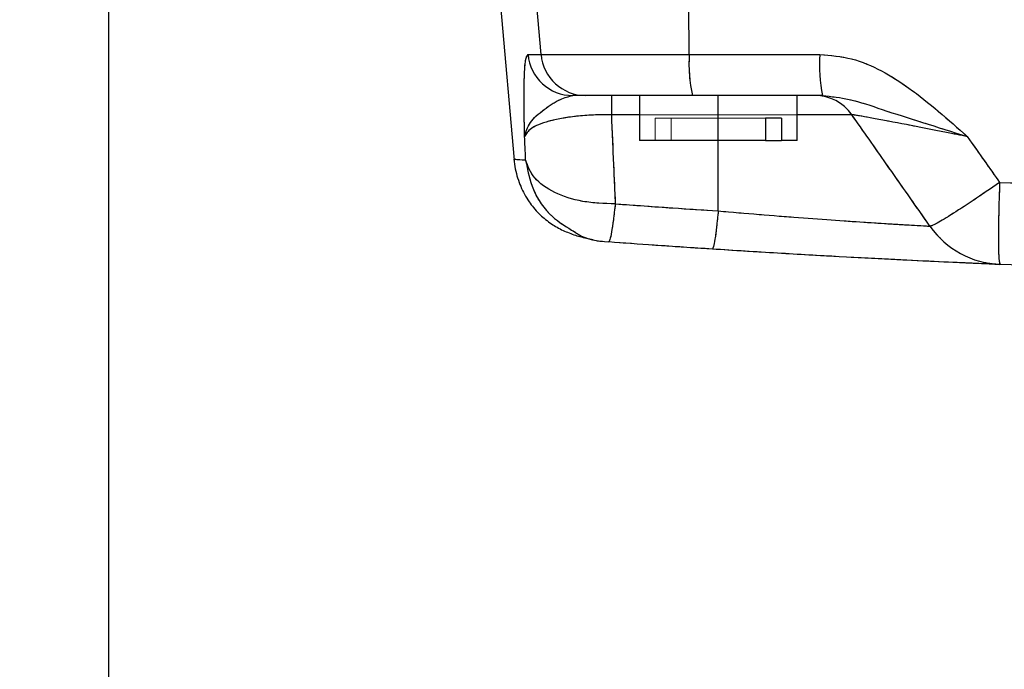
# Model space of a CAD drawing. Units: inches. Extents: x 0.1 to 16.9, y 0.1 to 10.9.
# Drawn here: x 1.8 to 1.9, y 5.1 to 5.2 of the extents above; entities that cross this region are included whole.
import ezdxf

# ---------------------------------------------------------------- set-up
doc = ezdxf.new("R2010")
doc.units = ezdxf.units.IN
doc.header["$MEASUREMENT"] = 0
doc.linetypes.add('HIDDEN', pattern=[0.07500000000000001, 0.05, -0.025])
doc.layers.add('SLD-0', color=179, linetype='Continuous')
doc.styles.add('SLDTEXTSTYLE0', font='TXT', dxfattribs={"width": 0.75})
doc.dimstyles.new('SLDDIMSTYLE3', dxfattribs={"dimtxt": 0.1, "dimasz": 0.13, "dimexe": 0, "dimexo": 0.0625, "dimgap": 0.025, "dimtad": 0, "dimtih": 1, "dimtoh": 1, "dimlfac": 20, "dimrnd": 1e-09, "dimzin": 12, "dimdsep": 46, "dimlunit": 5, "dimtxsty": 'SLDTEXTSTYLE0', "dimblk1": 'NONE', "dimsah": 1, "dimcen": 0, "dimadec": 0, "dimazin": 3, "dimtfac": 1, "dimtmove": 0, "dimatfit": 3, "dimldrblk": 'NONE', "dimfxl": 1, "dimfrac": 2, "dimtolj": 1, "dimtzin": 12, "dimarcsym": 0})

# ---------------------------------------------------------------- blocks, each defined once
blk = doc.blocks.new('_D_24')
at = {"layer": 'SLD-0', "transparency": 16777216}
for p, q in [((3.121313511568473, 5.708786242568994), (2.92138183078347, 5.485118357036709)), ((2.92138183078347, 5.485118357036709), (2.285812292649578, 4.774093000049858)), ((2.285812292649578, 4.774093000049858), (1.717222035714079, 4.774093000049858))]:
    blk.add_line(p, q, dxfattribs=at)
blk.add_solid([(2.92138183078347, 5.485118357036709), (2.819833576741149, 5.401524385358386), (2.849655961478788, 5.374866827920386)], dxfattribs=at)
at = {"layer": 'SLD-0', "transparency": 16777216, "char_height": 0.1, "attachment_point": 1, "style": 'SLDTEXTSTYLE0'}
for s, insert in [('6"', (1.868034537681854, 4.9045275463781)), ('%%c', (1.717222035714079, 4.902999767152136)), ('I.D.', (2.020673425087601, 4.9045275463781))]:
    blk.add_mtext(s, dxfattribs=dict(at, insert=insert))
blk = doc.blocks.new('_None')
blk = doc.blocks.new('_D_25')
at = {"layer": 'SLD-0', "transparency": 16777216}
for p, q in [((3.12160998636268, 5.39376888715238), (3.10285998636268, 5.361292934510464)), ((3.10285998636268, 5.361292934510464), (2.45671510003243, 4.242137162335665)), ((1.711784509778843, 4.541914920944083), (1.814978956001127, 4.541914920944083)), ((2.45671510003243, 4.242137162335665), (1.546319228331227, 4.242137162335665))]:
    blk.add_line(p, q, dxfattribs=at)
blk.add_solid([(3.10285998636268, 5.361292934510464), (3.020539478286989, 5.25870963201849), (3.055180494438366, 5.238709632018488)], dxfattribs=at)
at = {"layer": 'SLD-0', "transparency": 16777216, "char_height": 0.1, "attachment_point": 1, "style": 'SLDTEXTSTYLE0'}
for s, insert in [('3', (1.726437289258684, 4.662030030441671)), ('"', (1.829631735480968, 4.588967533840867)), ('%%c', (1.546319228331227, 4.587439754614903)), ('-10 UNC', (1.870881735624113, 4.588967533840867)), ('4', (1.726437289258684, 4.529793914789355)), ('8 HOLES', (1.711656063346, 4.37104391797974))]:
    blk.add_mtext(s, dxfattribs=dict(at, insert=insert))

msp = doc.modelspace()

# ---------------------------------------------------------------- linework, layer by layer
at = {"color": 7, "linetype": 'Continuous', "lineweight": 25}
for p, q in [((1.805472671175948, 5.28445229980285), (1.805472671175948, 5.09695229980285)), ((1.856834875900369, 5.222936551771357), (1.858609106967374, 5.202656997878313)), ((1.8621491028949, 5.216516340692139), (1.861590415971892, 5.222936551771357)), ((1.881585437300355, 5.216516340692139), (1.881544358194396, 5.222936551771357)), ((1.860448028280797, 5.216516340692139), (1.8621491028949, 5.216516340692139)), ((1.8621491028949, 5.216516340692139), (1.881585437300355, 5.216516340692139)), ((1.881585437300355, 5.216516340692139), (1.898688625293795, 5.216516340692139)), ((1.868000629520588, 5.211125528149309), (1.866310834336692, 5.211125528149309)), ((1.882015688076566, 5.211125528149309), (1.868000629520588, 5.211125528149309)), ((1.871371754324058, 5.211125528149309), (1.871371754324058, 5.208607278757681)), ((1.875043537317693, 5.211125528149309), (1.875043537317693, 5.205220016338287)), ((1.899052035039793, 5.211125528149309), (1.882015688076566, 5.211125528149309)), ((1.885378182986984, 5.205220016338287), (1.885378182986984, 5.211125528149309)), ((1.895712828656275, 5.205220016338287), (1.895712828656275, 5.211125528149309)), ((1.893654885152465, 5.208172772243798), (1.891566971428489, 5.208172772243798)), ((1.891566971428489, 5.208172772243798), (1.891566971428489, 5.205220016338287)), ((1.893654885152465, 5.208172772243798), (1.893654885152465, 5.205220016338287)), ((1.885378182986984, 5.205220016338287), (1.875043537317693, 5.205220016338287)), ((1.891566971428489, 5.205220016338287), (1.885378182986984, 5.205220016338287)), ((1.891566971428488, 5.205220016338287), (1.893654885152465, 5.205220016338287)), ((1.895712828656275, 5.205220016338287), (1.893654885152465, 5.205220016338287))]:
    msp.add_line(p, q, dxfattribs=at)
at = {"color": 7, "linetype": 'HIDDEN', "lineweight": 18}
for p, q in [((1.8621491028949, 5.216516340692139), (1.861590415971892, 5.222936551771357)), ((1.881585437300352, 5.216516340692139), (1.881544358194393, 5.222936551771357)), ((1.8621491028949, 5.216516340692138), (1.860448028280797, 5.216516340692138)), ((1.881585437300352, 5.216516340692139), (1.8621491028949, 5.216516340692139)), ((1.898688625293794, 5.216516340692139), (1.881585437300352, 5.216516340692139)), ((1.866310834336692, 5.211125528149309), (1.868000629520588, 5.211125528149309)), ((1.868000629520588, 5.211125528149309), (1.882015688076563, 5.211125528149309)), ((1.871371754324058, 5.211125528149309), (1.885378182986984, 5.211125528149309)), ((1.871371754324058, 5.208607278757682), (1.871371754324058, 5.211125528149309)), ((1.885378182986984, 5.211125528149309), (1.875043537317693, 5.211125528149309)), ((1.885378182986984, 5.211125528149309), (1.875043537317693, 5.211125528149309)), ((1.875043537317692, 5.211125528149309), (1.875043537317692, 5.205220016338287)), ((1.882015688076563, 5.211125528149309), (1.899052035039793, 5.211125528149309)), ((1.885378182986984, 5.205220016338287), (1.885378182986984, 5.211125528149309)), ((1.885378182986984, 5.211125528149309), (1.895712828656275, 5.211125528149309)), ((1.885378182986984, 5.211125528149309), (1.885378182986984, 5.208607278757682)), ((1.885378182986984, 5.211125528149309), (1.898051999617584, 5.211125528149309)), ((1.885378182986984, 5.208607278757682), (1.885378182986984, 5.211125528149309)), ((1.898051999617584, 5.211125528149309), (1.885378182986984, 5.211125528149309)), ((1.885378182986984, 5.211125528149309), (1.895712828656275, 5.211125528149309)), ((1.895712828656275, 5.205220016338287), (1.895712828656275, 5.211125528149309)), ((1.871371754324058, 5.208607278757682), (1.885378182986984, 5.208607278757682)), ((1.885378182986984, 5.208607278757682), (1.875043537317693, 5.208607278757682)), ((1.877101480821502, 5.208172772243798), (1.877101480821502, 5.205220016338287)), ((1.877101480821502, 5.208172772243798), (1.879189394545478, 5.208172772243798)), ((1.891566971428489, 5.208172772243798), (1.877101480821502, 5.208172772243798)), ((1.877101480821502, 5.208172772243798), (1.879189394545478, 5.208172772243798)), ((1.879189394545478, 5.208172772243798), (1.879189394545478, 5.205220016338287)), ((1.879189394545478, 5.208172772243798), (1.893654885152465, 5.208172772243798)), ((1.885378182986984, 5.208607278757682), (1.902889511690156, 5.208607278757682)), ((1.885378182986984, 5.195984935493223), (1.885378182986984, 5.208607278757682)), ((1.885378182986984, 5.205220016338287), (1.885378182986984, 5.208607278757682)), ((1.895712828656275, 5.208607278757682), (1.885378182986984, 5.208607278757682)), ((1.891566971428489, 5.208172772243798), (1.891566971428489, 5.205220016338287)), ((1.893654885152465, 5.208172772243798), (1.891566971428489, 5.208172772243798)), ((1.893654885152465, 5.208172772243798), (1.893654885152465, 5.205220016338287)), ((1.913127905181854, 5.193985337500272), (1.902889511690156, 5.208607278757682)), ((1.875043537317693, 5.205220016338287), (1.877101480821502, 5.205220016338287)), ((1.885378182986984, 5.205220016338287), (1.875084292790697, 5.205220016338287)), ((1.891566971428489, 5.205220016338287), (1.877101480821502, 5.205220016338287)), ((1.879189394545478, 5.205220016338287), (1.885378182986984, 5.205220016338287)), ((1.879189394545478, 5.205220016338287), (1.891566971428488, 5.205220016338287)), ((1.879189394545478, 5.205220016338287), (1.885378182986984, 5.205220016338287)), ((1.879189394545478, 5.205220016338287), (1.893654885152465, 5.205220016338287)), ((1.885378182986984, 5.205220016338287), (1.895712828656275, 5.205220016338287)), ((1.891566971428489, 5.205220016338287), (1.885378182986984, 5.205220016338287)), ((1.885378182986984, 5.205220016338287), (1.89567207318327, 5.205220016338287))]:
    msp.add_line(p, q, dxfattribs=at)
at = {"color": 8, "linetype": 'Continuous', "lineweight": 25}
for p, q in [((1.875043537317693, 5.208607278757682), (1.871371754324058, 5.208607278757682)), ((1.902889511690156, 5.208607278757682), (1.895712828656275, 5.208607278757682)), ((1.885378182986984, 5.195984935493223), (1.885378182986984, 5.205220016338287))]:
    msp.add_line(p, q, dxfattribs=at)
at = {"color": 7, "linetype": 'Continuous', "lineweight": 25}
for centre, radius, start, end in [((1.866319824851948, 5.217018774622891), 0.005893253331374048, 184.8907335828646, 269.9125917806881), ((1.868014645435451, 5.217011955493688), 0.005886444030697137, 184.8297909841546, 269.8635757815265), ((1.899761161395853, 5.215254403211127), 0.01821947948218138, 176.0283372400866, 193.0980828108545), ((1.9200937636048, 5.215251665408609), 0.02144246603555769, 176.618736268846, 191.09453096852), ((1.898051999617584, 5.205220016338287), 0.005905511811023071, 34.99999999998889, 90), ((1.922802929327, 5.200759862339065), 0.01181102362204891, 215.0000000000051, 267.5956038966829)]:
    msp.add_arc(centre, radius, start, end, dxfattribs=at)
at = {"color": 7, "linetype": 'HIDDEN', "lineweight": 18}
for centre, radius, start, end in [((1.866319824851948, 5.217018774622892), 0.005893253331375289, 184.8907335828815, 269.9125917806903), ((1.868014645435451, 5.217011955493689), 0.0058864440306972, 184.8297909841636, 269.8635757815309), ((1.899761161395807, 5.215254403211123), 0.01821947948213865, 176.028337240066, 193.0980828108743), ((1.920093763604817, 5.215251665408612), 0.02144246603557419, 176.6187362688582, 191.0945309685208), ((1.898051999617584, 5.205220016338287), 0.005905511811022889, 34.99999999999013, 90), ((1.898051999617584, 5.205220016338287), 0.005905511811022889, 34.99999999999013, 90), ((1.898051999617584, 5.205220016338287), 0.005905511811023107, 34.99999999997813, 90), ((1.922802929327, 5.200759862339065), 0.01181102362204891, 215.0000000000051, 267.5956038966829)]:
    msp.add_arc(centre, radius, start, end, dxfattribs=at)
at = {"color": 7, "linetype": 'Continuous', "lineweight": 25}
for points, knots in [([(1.859993275357013, 5.205734715606509), (1.859969486471239, 5.207144410702214), (1.859921987994104, 5.209959102021029), (1.8599407050309, 5.213500603050685), (1.86008654798687, 5.216011936107879), (1.86032771700254, 5.216348460004559), (1.860448028280797, 5.216516340692139)], [0, 0, 0, 0, 0.2809538678098272, 0.5609712448613289, 0.7809830148557777, 1, 1, 1, 1]), ([(1.898688625293795, 5.216516340692139), (1.900093931926333, 5.21639584367088), (1.902910065430687, 5.216154376299357), (1.906829943243776, 5.214444113276121), (1.912003985343269, 5.211124948878739), (1.915537591104919, 5.2079602976423), (1.918022645196898, 5.205734715606481)], [0, 0, 0, 0, 0.1860663403701617, 0.3728635751206523, 0.558958173605866, 1, 1, 1, 1]), ([(1.859993275357015, 5.205734715606481), (1.860167216295212, 5.206361758193094), (1.860505886687288, 5.207582636733003), (1.862330741307509, 5.209198834636145), (1.864555822214161, 5.210688505416363), (1.865775587748804, 5.210992244211475), (1.866310834336691, 5.211125528149309)], [0, 0, 0, 0, 0.2967896466541785, 0.5778620435085301, 0.8147612025321157, 1, 1, 1, 1]), ([(1.899052035039793, 5.211125528149309), (1.900229384736289, 5.210991810021364), (1.902909789343093, 5.21068738161982), (1.90705531383446, 5.209197599996997), (1.912235280709152, 5.207582301861813), (1.91605918348763, 5.206361540627542), (1.918022645196898, 5.205734715606481)], [0, 0, 0, 0, 0.1853662035941194, 0.4220126165897606, 0.7032204630951487, 1, 1, 1, 1]), ([(1.871371754324058, 5.208607278757682), (1.870575176227971, 5.208604398655477), (1.868964849242513, 5.208598576368465), (1.866713838298926, 5.20841509228108), (1.864737292011438, 5.208127251979474), (1.862522431026946, 5.207614162691617), (1.860590214549785, 5.206810405502503), (1.860194443207499, 5.206097224841756), (1.859993272942882, 5.205734715668116)], [0, 0, 0, 0, 0.1138722220419175, 0.2301990387995975, 0.3501979281964859, 0.4742847697519318, 0.7327793584760549, 1, 1, 1, 1]), ([(1.871371754324058, 5.208607278757681), (1.871461124561892, 5.206424717445103), (1.871620700469965, 5.202527623604669), (1.87179921509411, 5.198631082282384), (1.871877752882094, 5.196916792835752)], [0, 0, 0, 0, 0.5600484365899719, 1, 1, 1, 1]), ([(1.918022645216335, 5.205734715641212), (1.916186269764402, 5.206100333449852), (1.912574142175485, 5.206819499115131), (1.908402466715569, 5.207628576649433), (1.905683402457273, 5.208142384668069), (1.904117959908031, 5.208428154738368), (1.903066586320155, 5.208606757722255), (1.902948168021718, 5.208607106163636), (1.902889511690157, 5.208607278757682)], [0, 0, 0, 0, 0.267368326440673, 0.5259101603228772, 0.6498651656081216, 0.7698349628665612, 0.8859919715929196, 1, 1, 1, 1]), ([(1.913127905181854, 5.193985337500272), (1.911217000679723, 5.196714391956065), (1.90780440931509, 5.201588077511292), (1.904391387825934, 5.206462377347997), (1.902889511690157, 5.208607278757682)], [0, 0, 0, 0, 0.5599570232563525, 1, 1, 1, 1]), ([(1.860131901710914, 5.202661919138154), (1.860105668246951, 5.203235496777687), (1.860058822792896, 5.20425974218415), (1.860013303733659, 5.205284029430177), (1.859993275357013, 5.205734715606509)], [0, 0, 0, 0, 0.5600002068963185, 1, 1, 1, 1]), ([(1.918022645196898, 5.205734715606481), (1.918813602944095, 5.20461389287041), (1.920226027876992, 5.20261242315424), (1.921638381499714, 5.200611062705213), (1.922259817308926, 5.199730463802674)], [0, 0, 0, 0, 0.5599998476201273, 1, 1, 1, 1]), ([(1.858598931512677, 5.202773303857708), (1.858650922105336, 5.202343586576068), (1.85875808053592, 5.201457891161959), (1.85908762525665, 5.200230709136433), (1.859504259434965, 5.19911533007467), (1.860230326235064, 5.197654475730953), (1.861309429705968, 5.196171089149643), (1.862683366751335, 5.194846504291466), (1.864169447560767, 5.19383434153557), (1.865727266835228, 5.193093029021857), (1.867353877260426, 5.19256297364558), (1.868405112466393, 5.192355928030756), (1.868966556241075, 5.192245349093849)], [0, 0, 0, 0, 0.02320234201468405, 0.04782262384364912, 0.07579077392042602, 0.1084385099891634, 0.1906684370300897, 0.2982322078388037, 0.4325039926825789, 0.5940749163293075, 0.7832035020132544, 1, 1, 1, 1]), ([(1.922259817308926, 5.199730463802674), (1.937680036999943, 5.199216588860057), (1.96851392069082, 5.198189057441582), (2.014840870479995, 5.198189057441581), (2.045674754170874, 5.199216588860057), (2.061094973861892, 5.199730463802674)], [0, 0, 0, 0, 0.3333805773662998, 0.6666194226336701, 1, 1, 1, 1]), ([(1.871877752882094, 5.196916792835752), (1.874397221424009, 5.196735374142376), (1.878895999224429, 5.196411431859803), (1.883397622025105, 5.196115246833503), (1.885378182986984, 5.195984935493223)], [0, 0, 0, 0, 0.5600340033862575, 1, 1, 1, 1]), ([(1.885378182986984, 5.195984935493223), (1.887168300366281, 5.195829658396615), (1.890747276306017, 5.195519213394975), (1.895991980683917, 5.195108038230564), (1.900824994760824, 5.194756809643398), (1.90505364830852, 5.194471666776397), (1.908528731218364, 5.194253546942399), (1.911119982570233, 5.194099481499542), (1.912808559907704, 5.194003107291488), (1.913021205090905, 5.193991274767839), (1.913127905181854, 5.193985337500272)], [0, 0, 0, 0, 0.1253176155996701, 0.2505471072697463, 0.3768380990289779, 0.5001895988192776, 0.6234664589195142, 0.7479705682459392, 0.873537867704134, 0.9999999999999999, 0.9999999999999999, 0.9999999999999999, 0.9999999999999999]), ([(1.866550048636057, 5.193248702263937), (1.866700948314725, 5.193140253209731), (1.867976340381002, 5.19222365044058), (1.86959167274453, 5.192057911360841), (1.871015884948977, 5.191911781916866)], [0, 0, 0, 0, 0.1183163065364857, 1, 1, 1, 1]), ([(1.884613440450305, 5.190973220564679), (1.882074611004628, 5.191140893951313), (1.877540713666862, 5.191440328764695), (1.873009688839509, 5.191767719111596), (1.871015884948977, 5.191911781916866)], [0, 0, 0, 0, 0.5599662401989218, 0.9999999999999999, 0.9999999999999999, 0.9999999999999999, 0.9999999999999999]), ([(1.922307429569745, 5.188959236974656), (1.922129272588887, 5.188966669151122), (1.921772416306016, 5.188981556128068), (1.918933287483681, 5.189103031915236), (1.914559038447985, 5.189300206492733), (1.908620270470931, 5.18958620644549), (1.901388333648773, 5.189964684405332), (1.893182733597397, 5.190430283083566), (1.88747302563901, 5.190792041562779), (1.884613440450305, 5.190973220564679)], [0, 0, 0, 0, 0.1397934018387749, 0.2800123436635555, 0.4198132691912164, 0.5595460887422794, 0.7063596904415922, 0.8529365273776117, 1, 1, 1, 1]), ([(2.061047361601072, 5.188959236974656), (2.045637869548246, 5.188441622789629), (2.01482497749734, 5.187406599055388), (1.968529813673468, 5.187406599055388), (1.937716921622566, 5.188441622789629), (1.922307429569745, 5.188959236974656)], [0, 0, 0, 0, 0.3333772662666006, 0.6666227337334938, 0.9999999999999999, 0.9999999999999999, 0.9999999999999999, 0.9999999999999999])]:
    msp.add_open_spline(points, degree=3, knots=knots, dxfattribs=at)
at = {"color": 7, "linetype": 'HIDDEN', "lineweight": 18}
for points, knots in [([(1.860448028280796, 5.216516340692139), (1.860376567794081, 5.216465167754468), (1.860230482887292, 5.21636055618277), (1.860104734024389, 5.21565828053359), (1.860025764211817, 5.214815468175), (1.859978564706594, 5.213939034512595), (1.859940446091097, 5.212625506754539), (1.859928995002705, 5.210788524693922), (1.859947589178965, 5.208365873150068), (1.859977441253428, 5.206646633015079), (1.859993275357014, 5.205734715606481)], [0, 0, 0, 0, 0.1221593435157106, 0.249727326682839, 0.3275224410200972, 0.4105321306669007, 0.4992581438113992, 0.6573491553073957, 0.8182515263651888, 1, 1, 1, 1]), ([(1.918022645196878, 5.205734715606509), (1.916438741576429, 5.207143519050894), (1.913276221804498, 5.209956422999158), (1.908570073463839, 5.213496872677194), (1.903660281679517, 5.216010718220607), (1.900343292348402, 5.216348059382892), (1.898688625293794, 5.216516340692139)], [0, 0, 0, 0, 0.2809584181035669, 0.5609789262875694, 0.7809960676881874, 1, 1, 1, 1]), ([(1.866310834336692, 5.211125528149309), (1.865774852724563, 5.210991945990235), (1.86455503767159, 5.210687932709256), (1.86233007131482, 5.209198300766617), (1.860505799627693, 5.207582538400915), (1.860167158821908, 5.206361624122596), (1.859993275357015, 5.205734715606481)], [0, 0, 0, 0, 0.1854765878535387, 0.4221173426821638, 0.7032719121883609, 1, 1, 1, 1]), ([(1.866310834336692, 5.211125528149309), (1.867234387591716, 5.211125528149309), (1.868884931600493, 5.211125528149309), (1.870611346041182, 5.211125528149309), (1.871371754324058, 5.211125528149309)], [0, 0, 0, 0, 0.559544762279879, 1, 1, 1, 1]), ([(1.871371754324058, 5.211125528149309), (1.870404918404639, 5.211125528149309), (1.868676996278805, 5.211125528149309), (1.867034356710222, 5.211125528149309), (1.866310834336692, 5.211125528149309)], [0, 0, 0, 0, 0.5595367435623806, 1, 1, 1, 1]), ([(1.898051999617584, 5.211125528149309), (1.898106166261751, 5.211125528149309), (1.898203115080253, 5.211125528149309), (1.898792116742727, 5.211125528149309), (1.899052035039793, 5.211125528149309)], [0, 0, 0, 0, 0.5587138141957534, 1, 1, 1, 1]), ([(1.899052035039793, 5.211125528149309), (1.898732119156509, 5.211125528149309), (1.8981612327947, 5.211125528149309), (1.898085356160216, 5.211125528149309), (1.898051999617584, 5.211125528149309)], [0, 0, 0, 0, 0.5603845260381846, 1, 1, 1, 1]), ([(1.918022645196898, 5.205734715606481), (1.916058770253981, 5.206361675370925), (1.912234996312769, 5.207582400966571), (1.907053559218269, 5.209198133957765), (1.902908530389769, 5.210687954494471), (1.900227912184471, 5.210992108343724), (1.899052035039793, 5.211125528149309)], [0, 0, 0, 0, 0.2968414275824056, 0.5779667995437959, 0.8148713629824027, 1, 1, 1, 1]), ([(1.859993272942881, 5.205734715668111), (1.860194443207497, 5.206097224841751), (1.860590214549781, 5.206810405502499), (1.86252243102694, 5.207614162691616), (1.864737292011432, 5.208127251979473), (1.866713838298923, 5.208415092281078), (1.86896484924251, 5.208598576368465), (1.870575176227969, 5.208604398655476), (1.871371754324058, 5.208607278757682)], [0, 0, 0, 0, 0.267220641523937, 0.5257152302480818, 0.6498020718035327, 0.7698009612004274, 0.8861277779580948, 1, 1, 1, 1]), ([(1.871877752882094, 5.196916792835752), (1.871778217636194, 5.199098682632659), (1.871600460887742, 5.202995248439802), (1.871441642179705, 5.206892361798484), (1.871371754324058, 5.208607278757682)], [0, 0, 0, 0, 0.5599519948844256, 1, 1, 1, 1]), ([(1.902889511690157, 5.208607278757681), (1.90480094218839, 5.205877473101603), (1.90821394759812, 5.201003196228698), (1.911626520538281, 5.196129536986344), (1.913127905181854, 5.193985337500272)], [0, 0, 0, 0, 0.5600432078963837, 1, 1, 1, 1]), ([(1.902889511690157, 5.208607278757682), (1.902948168021718, 5.208607106163638), (1.903066586320153, 5.208606757722257), (1.904117959908027, 5.208428154738372), (1.905683402457266, 5.208142384668076), (1.908402466715558, 5.207628576649444), (1.912574142175469, 5.206819499115149), (1.916186269764384, 5.206100333449877), (1.918022645216315, 5.205734715641239)], [0, 0, 0, 0, 0.1140080284070847, 0.2301650371334538, 0.3501348343919144, 0.4740898396771521, 0.7326316735593529, 1, 1, 1, 1]), ([(1.859993275357015, 5.205734715606481), (1.860018795727719, 5.205161115888129), (1.860064367836292, 5.204136830271538), (1.86011126635312, 5.203112586586499), (1.860131901710914, 5.202661919138154)], [0, 0, 0, 0, 0.5599997784430212, 1, 1, 1, 1]), ([(1.922259817308925, 5.199730463802675), (1.921468897450151, 5.200851228431537), (1.920056540895628, 5.202852593363887), (1.918644113196321, 5.204854067328736), (1.918022645196878, 5.205734715606509)], [0, 0, 0, 0, 0.5600001332819863, 0.9999999999999999, 0.9999999999999999, 0.9999999999999999, 0.9999999999999999]), ([(1.860131901710914, 5.202661919138154), (1.859526329371711, 5.20270563060166), (1.858617970622486, 5.202771197814272), (1.858731515533758, 5.202763001907814), (1.85876936385755, 5.202760269937548)], [0, 0, 0, 0, 0.6666664902154116, 1, 1, 1, 1]), ([(1.860131901710914, 5.202661919138154), (1.860384653146596, 5.20134326131662), (1.860907467804979, 5.198615626410694), (1.86325056042623, 5.195209379981059), (1.865516768255698, 5.193862715616455), (1.866550048636056, 5.193248702263938)], [0, 0, 0, 0, 0.3373857536628183, 0.6978801804567375, 0.9999999999999999, 0.9999999999999999, 0.9999999999999999, 0.9999999999999999]), ([(1.991677395585409, 5.198285105990872), (1.980103469942342, 5.198345398981863), (1.956948911506404, 5.198466019903943), (1.933825081457669, 5.199308901117676), (1.922259817308925, 5.199730463802675)], [0, 0, 0, 0, 0.4998551656723948, 1, 1, 1, 1]), ([(1.885378182986984, 5.195984935493223), (1.882857486645315, 5.196151411314661), (1.878355967892774, 5.196448707748053), (1.873857314455933, 5.196773759106343), (1.871877752882094, 5.196916792835752)], [0, 0, 0, 0, 0.559965753834871, 0.9999999999999999, 0.9999999999999999, 0.9999999999999999, 0.9999999999999999]), ([(1.913127905181854, 5.193985337500272), (1.913021069072632, 5.19399128253091), (1.91280815238889, 5.1940031305495), (1.911117443299135, 5.194099630225107), (1.90852300592281, 5.194253896358171), (1.905044343866821, 5.194472266851701), (1.900812307493169, 5.194757694811929), (1.895976594774903, 5.195109196980987), (1.890735742857983, 5.195520180227541), (1.887162292132998, 5.195830168371599), (1.885378182986984, 5.195984935493223)], [0, 0, 0, 0, 0.1265420533115005, 0.2521892133773903, 0.3767727931917146, 0.5001284089799953, 0.6235035868646102, 0.7498329359531312, 0.8750996218089792, 1, 1, 1, 1]), ([(1.866550048636056, 5.193248702263938), (1.866700948314725, 5.193140253209731), (1.867976340381002, 5.19222365044058), (1.86959167274453, 5.192057911360841), (1.871015884948977, 5.191911781916866)], [0, 0, 0, 0, 0.1183163065366337, 1, 1, 1, 1]), ([(1.871015884948977, 5.191911781916866), (1.870474159133146, 5.191951641767473), (1.869390700112378, 5.192031362012372), (1.869390651842325, 5.192031365587654), (1.870474140501749, 5.191951643146226), (1.871015884948977, 5.191911781916866)], [0, 0, 0, 0, 0.3333302540596075, 0.666665054722391, 1, 1, 1, 1]), ([(1.871015884948977, 5.191911781916866), (1.873553480557544, 5.191729057962606), (1.878084630061725, 5.191402784717193), (1.882618631707842, 5.191104469333732), (1.884613440450304, 5.190973220564677)], [0, 0, 0, 0, 0.5600335204621333, 0.9999999999999999, 0.9999999999999999, 0.9999999999999999, 0.9999999999999999]), ([(1.884613440450305, 5.190973220564677), (1.887332131288618, 5.190800758423312), (1.892776381002365, 5.190455398461625), (1.900635531078662, 5.190006416628101), (1.90775266736844, 5.18963007405822), (1.913884414628283, 5.189331456571039), (1.918596560489767, 5.189117622932093), (1.921717212487479, 5.188983842503148), (1.922110594917633, 5.188967442803979), (1.922307429569745, 5.188959236974656)], [0, 0, 0, 0, 0.1398721899628412, 0.2800977291845389, 0.4200012587126782, 0.5596743855819489, 0.7064735929235871, 0.8531297694204327, 1, 1, 1, 1]), ([(1.922307429569745, 5.188959236974656), (1.937716921622568, 5.188441622789629), (1.968529813673473, 5.187406599055388), (2.014824977497345, 5.187406599055388), (2.045637869548248, 5.188441622789629), (2.061047361601072, 5.188959236974656)], [0, 0, 0, 0, 0.3333772662665597, 0.6666227337334418, 0.9999999999999999, 0.9999999999999999, 0.9999999999999999, 0.9999999999999999])]:
    msp.add_open_spline(points, degree=3, knots=knots, dxfattribs=at)
at = {"color": 8, "linetype": 'Continuous', "lineweight": 25}
for points, knots in [([(1.85876936385755, 5.202760269937548), (1.858731515533757, 5.202763001907814), (1.858617970622486, 5.202771197814272), (1.859526329371711, 5.20270563060166), (1.860131901710914, 5.202661919138154)], [0, 0, 0, 0, 0.3333335097846158, 1, 1, 1, 1]), ([(1.860131901710914, 5.202661919138154), (1.860384649370777, 5.201343274302164), (1.860907461344233, 5.198615639516674), (1.863250549240846, 5.195209386786908), (1.865516768291534, 5.193862715644979), (1.866550048636057, 5.193248702263937)], [0, 0, 0, 0, 0.3373824451244659, 0.6978801783606955, 1, 1, 1, 1])]:
    msp.add_open_spline(points, degree=3, knots=knots, dxfattribs=at)
at = {"color": 7, "linetype": 'Continuous', "lineweight": 25}
for points in [[(1.871877752882094, 5.196916792835752), (1.870427731682809, 5.196960818075303), (1.867527689284238, 5.197048868554407), (1.863788868489844, 5.198317076755954), (1.861021896356878, 5.200230979541533), (1.860428566592902, 5.201851605939281), (1.860131901710914, 5.202661919138154)], [(1.922259817308926, 5.199730463802674), (1.921071470539055, 5.198914117881008), (1.918694776999313, 5.197281426037677), (1.91573125270056, 5.195358992586961), (1.913629535434582, 5.194094749234767), (1.913295115266097, 5.194021808078437), (1.913127905181854, 5.193985337500272)], [(1.922259817308926, 5.199730463802674), (1.922211576624637, 5.198291240334912), (1.922115095256059, 5.195412793399389), (1.922084609898765, 5.191886426035349), (1.922141499533445, 5.189439406375623), (1.922252119557645, 5.189119293441645), (1.922307429569745, 5.188959236974655)], [(1.871877752882094, 5.196916792835752), (1.871793485406941, 5.196181625674673), (1.871624950456634, 5.194711291352515), (1.871387579255345, 5.19313899193643), (1.871174869413736, 5.192097595625445), (1.871068879770563, 5.191973719819726), (1.871015884948977, 5.191911781916866)], [(1.885378182986984, 5.195984935493223), (1.885303421945408, 5.19524940248653), (1.885153899862256, 5.193778336473142), (1.884943295987442, 5.192204489421391), (1.884754553602076, 5.191161233961107), (1.884660478167562, 5.191035891696822), (1.884613440450305, 5.190973220564679)]]:
    msp.add_open_spline(points, degree=3, dxfattribs=at)
at = {"color": 7, "linetype": 'HIDDEN', "lineweight": 18}
for points in [[(1.860131901710914, 5.202661919138154), (1.860428566592902, 5.201851605939281), (1.861021896356878, 5.200230979541533), (1.863788868489844, 5.198317076755954), (1.867527689284238, 5.197048868554407), (1.870427731682809, 5.196960818075303), (1.871877752882094, 5.196916792835752)], [(1.913127905181854, 5.193985337500272), (1.913295115266097, 5.194021808078437), (1.913629535434583, 5.194094749234767), (1.915731252700559, 5.195358992586961), (1.918694776999313, 5.197281426037677), (1.921071470539055, 5.198914117881008), (1.922259817308925, 5.199730463802674)], [(1.922307429569745, 5.188959236974655), (1.922252119557645, 5.189119293441645), (1.922141499533445, 5.189439406375623), (1.922084609898764, 5.191886426035349), (1.922115095256059, 5.195412793399389), (1.922211576624637, 5.198291240334914), (1.922259817308925, 5.199730463802675)], [(1.871877752882094, 5.196916792835752), (1.871793485406941, 5.196181625674673), (1.871624950456634, 5.194711291352515), (1.871387579255346, 5.19313899193643), (1.871174869413736, 5.192097595625445), (1.871068879770563, 5.191973719819726), (1.871015884948977, 5.191911781916866)], [(1.885378182986982, 5.195984935493222), (1.885303421945406, 5.195249402486529), (1.885153899862255, 5.193778336473142), (1.884943295987441, 5.19220448942139), (1.884754553602074, 5.191161233961108), (1.88466047816756, 5.191035891696821), (1.884613440450303, 5.190973220564677)], [(1.913127905181854, 5.193985337500272), (1.913695352890328, 5.193279102290312), (1.914830248307277, 5.191866631870388), (1.917086996484076, 5.190320448192105), (1.919605370652938, 5.189252090646108), (1.921406743264142, 5.189056854865141), (1.922307429569745, 5.188959236974656)], [(1.913127905181854, 5.193985337500272), (1.913695352890328, 5.193279102290312), (1.914830248307276, 5.191866631870388), (1.917086996484075, 5.190320448192104), (1.919605370652939, 5.189252090646109), (1.921406743264142, 5.189056854865141), (1.922307429569745, 5.188959236974656)]]:
    msp.add_open_spline(points, degree=3, dxfattribs=at)

# ---------------------------------------------------------------- dimensions: what is measured, and where the dimension line sits
at = {"layer": 'SLD-0'}
for p1, p2, text, picture, middle in [((3.121313511568473, 5.708786242568995), (2.92138183078347, 5.485118357036709), '<> I.D.', '_D_24', (1.970267164181829, 4.858430813272244)), ((3.121609986362682, 5.39376888715238), (3.10285998636268, 5.361292934510464), '<>-10 UNC\\P8 HOLES', '_D_25', (1.970267164181829, 4.452282988046488))]:
    dim = msp.add_diameter_dim_2p(p1=p1, p2=p2, text=text, dimstyle='SLDDIMSTYLE3', dxfattribs=at)
    dim.commit()
    dim.dimension.update_dxf_attribs({"geometry": picture, "text_midpoint": middle, "dimtype": 163})

doc.saveas('drawing.dxf')
